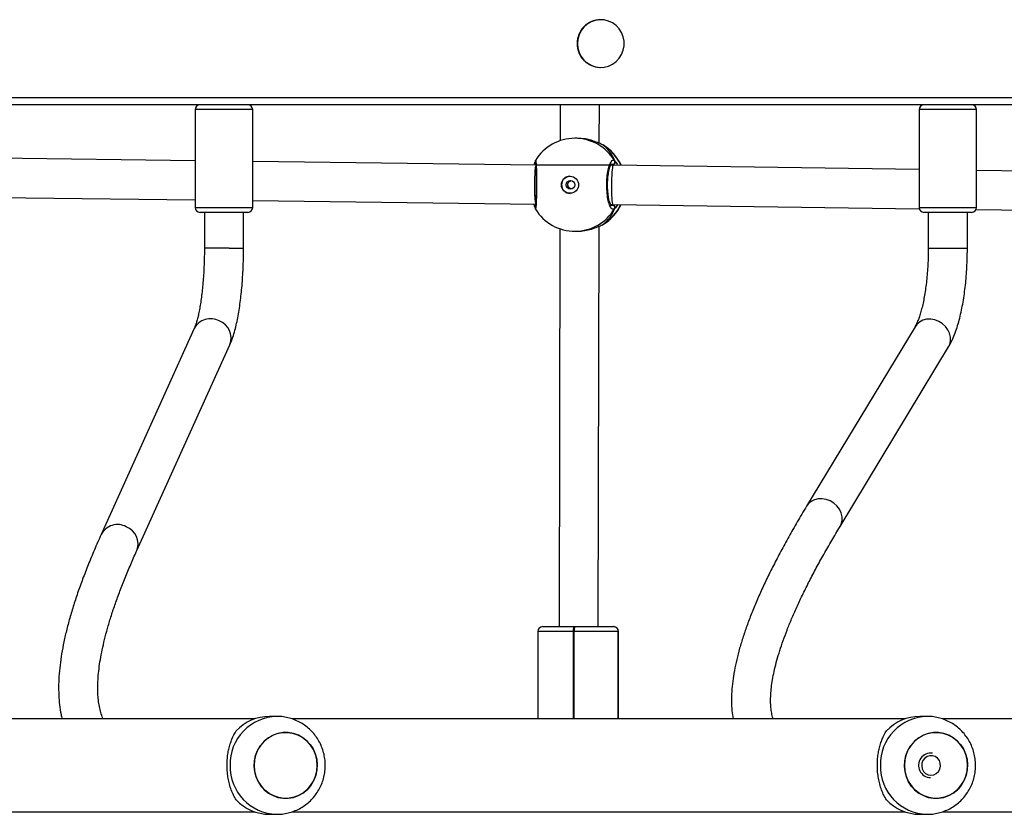
# Model space of a CAD drawing. Units: millimetres. Extents: x -4088 to -1533, y -1429 to -23.
# Drawn here: x -3054 to -3013, y -877 to -845 of the extents above; entities that cross this region are included whole.
import ezdxf

# ---------------------------------------------------------------- set-up
doc = ezdxf.new("R2010")
doc.units = ezdxf.units.MM
doc.header["$LTSCALE"] = 20
doc.layers.add('VP-EQ', color=7, linetype='Continuous', true_color=0x8a3492)

# ---------------------------------------------------------------- blocks, each defined once
blk = doc.blocks.new('1418')
at = {"color": 7, "linetype": 'Continuous', "lineweight": 25}
for p, q in [((-3029.786, -844.946), (-3029.798, -844.946)), ((-3029.798, -846.896), (-3029.786, -846.896)), ((-2957.246, -848.421), (-3098.917, -848.421)), ((-2956.799, -848.421), (-3075.733, -848.421)), ((-3031.446, -848.421), (-3031.449, -849.892)), ((-3029.849, -849.999), (-3029.846, -848.421)), ((-3046.368, -848.621), (-3046.368, -852.621)), ((-3044.018, -852.621), (-3044.018, -848.621)), ((-3016.775, -848.621), (-3016.775, -852.621)), ((-3014.425, -852.621), (-3014.425, -848.621)), ((-3030.763, -849.792), (-3030.847, -849.792)), ((-3029.679, -850.079), (-3029.704, -850.063)), ((-3046.368, -850.712), (-3055.985, -850.591)), ((-3032.434, -850.886), (-3044.018, -850.741)), ((-3032.474, -850.753), (-3032.474, -850.751)), ((-3032.474, -850.753), (-3032.474, -850.754)), ((-3032.455, -850.703), (-3032.454, -850.702)), ((-3029.285, -850.893), (-3032.434, -850.886)), ((-3029.307, -850.869), (-3029.366, -850.868)), ((-3016.775, -851.072), (-3029.285, -850.893)), ((-3005.364, -851.235), (-3014.425, -851.105)), ((-3056.01, -852.191), (-3046.368, -852.312)), ((-3044.018, -852.341), (-3032.446, -852.486)), ((-3029.386, -852.493), (-3029.298, -852.493)), ((-3029.311, -852.522), (-3029.371, -852.522)), ((-3029.311, -852.522), (-3029.371, -852.522)), ((-3029.298, -852.493), (-3016.768, -852.672)), ((-3044.218, -852.821), (-3046.168, -852.821)), ((-3045.993, -852.821), (-3045.993, -854.277)), ((-3044.393, -854.277), (-3044.393, -852.821)), ((-3032.478, -852.624), (-3032.478, -852.624)), ((-3014.625, -852.821), (-3016.575, -852.821)), ((-3016.4, -852.821), (-3016.4, -854.295)), ((-3014.8, -854.295), (-3014.8, -852.821)), ((-3014.443, -852.705), (-3005.409, -852.834)), ((-3029.893, -869.751), (-3029.857, -853.388)), ((-3029.711, -853.324), (-3029.701, -853.315)), ((-3031.457, -853.49), (-3031.493, -869.75)), ((-3030.836, -853.592), (-3030.751, -853.592)), ((-3046.41, -857.57), (-3050.213, -865.983)), ((-3016.94, -857.493), (-3021.375, -864.831)), ((-3048.755, -866.642), (-3044.952, -858.229)), ((-3020.006, -865.659), (-3015.571, -858.321)), ((-3032.162, -869.751), (-3030.89, -869.751)), ((-3031.593, -869.751), (-3031.585, -869.751)), ((-3031.585, -869.751), (-3031.493, -869.751)), ((-3031.493, -869.75), (-3031.493, -869.751)), ((-3030.89, -869.751), (-3030.85, -869.751)), ((-3030.85, -869.751), (-3029.271, -869.751)), ((-3029.893, -869.751), (-3029.796, -869.751)), ((-3029.269, -869.751), (-3029.271, -869.751)), ((-3029.269, -869.751), (-3029.267, -869.751)), ((-3029.267, -869.751), (-3029.263, -869.751)), ((-3032.362, -869.951), (-3032.362, -873.521)), ((-3030.872, -869.951), (-3030.912, -869.951)), ((-3029.073, -869.951), (-3030.872, -869.951)), ((-3029.07, -869.951), (-3029.073, -869.951)), ((-3029.07, -873.521), (-3029.07, -869.951)), ((-3029.068, -869.951), (-3029.07, -869.951)), ((-3029.058, -873.521), (-3029.058, -869.951)), ((-3043.934, -873.521), (-3069.006, -873.521)), ((-3043.029, -873.421), (-3043.337, -873.421)), ((-3017.347, -873.521), (-3042.419, -873.521)), ((-3016.442, -873.421), (-3016.75, -873.421)), ((-2990.76, -873.521), (-3015.832, -873.521)), ((-3069.003, -877.321), (-3043.934, -877.321)), ((-3043.337, -877.421), (-3043.029, -877.421)), ((-3042.416, -877.321), (-3017.347, -877.321)), ((-3016.75, -877.421), (-3016.442, -877.421)), ((-3015.829, -877.321), (-2990.76, -877.321))]:
    blk.add_line(p, q, dxfattribs=at)
at = {"color": 8, "linetype": 'Continuous', "lineweight": 25}
for p, q in [((-3098.917, -848.121), (-2957.186, -848.121)), ((-3044.018, -848.621), (-3046.368, -848.621)), ((-3014.425, -848.621), (-3016.775, -848.621)), ((-3029.307, -850.869), (-3029.359, -850.846)), ((-3029.284, -850.896), (-3029.307, -850.869)), ((-3029.365, -852.535), (-3029.311, -852.522)), ((-3046.368, -852.621), (-3044.018, -852.621)), ((-3016.775, -852.621), (-3014.43, -852.621)), ((-3014.43, -852.621), (-3014.425, -852.621)), ((-3029.701, -853.315), (-3029.692, -853.309)), ((-3044.981, -854.277), (-3045.993, -854.277)), ((-3044.981, -854.277), (-3044.393, -854.277)), ((-3016.371, -854.295), (-3016.4, -854.295)), ((-3014.8, -854.295), (-3016.371, -854.295)), ((-3030.912, -869.951), (-3032.362, -869.951)), ((-3030.912, -869.951), (-3030.912, -873.521)), ((-3030.872, -873.521), (-3030.872, -869.951)), ((-3029.073, -869.951), (-3029.073, -873.521)), ((-3029.068, -873.521), (-3029.068, -869.951)), ((-3029.058, -869.951), (-3029.068, -869.951))]:
    blk.add_line(p, q, dxfattribs=at)
at = {"color": 7, "linetype": 'Continuous', "lineweight": 25, "flags": 128}
for points in [[(-3030.742, -845.921), (-3030.724, -846.106), (-3030.673, -846.284), (-3030.59, -846.448), (-3030.478, -846.594), (-3030.341, -846.716), (-3030.183, -846.808), (-3030.012, -846.869), (-3029.832, -846.895), (-3029.65, -846.886), (-3029.474, -846.843), (-3029.309, -846.766), (-3029.161, -846.658), (-3029.035, -846.524), (-3028.937, -846.368), (-3028.87, -846.196), (-3028.835, -846.014), (-3028.835, -845.829), (-3028.87, -845.647), (-3028.937, -845.475), (-3029.035, -845.319), (-3029.161, -845.184), (-3029.309, -845.077), (-3029.474, -845), (-3029.65, -844.956), (-3029.832, -844.947), (-3030.012, -844.974), (-3030.183, -845.034), (-3030.341, -845.127), (-3030.478, -845.249), (-3030.59, -845.394), (-3030.673, -845.559), (-3030.724, -845.737), (-3030.742, -845.921)], [(-3041.436, -875.825), (-3041.517, -876.032), (-3041.628, -876.222), (-3041.769, -876.39), (-3041.933, -876.531), (-3042.118, -876.643), (-3042.318, -876.721), (-3042.527, -876.763), (-3042.74, -876.769), (-3042.951, -876.738), (-3043.155, -876.672), (-3043.345, -876.571), (-3043.517, -876.439), (-3043.666, -876.279), (-3043.787, -876.095), (-3043.878, -875.894), (-3043.936, -875.679), (-3043.959, -875.458), (-3043.947, -875.235), (-3043.9, -875.017), (-3043.82, -874.811), (-3043.708, -874.621), (-3043.568, -874.453), (-3043.403, -874.311), (-3043.218, -874.2), (-3043.019, -874.122), (-3042.809, -874.079), (-3042.596, -874.073), (-3042.385, -874.104), (-3042.182, -874.171), (-3041.991, -874.272), (-3041.82, -874.404), (-3041.671, -874.564), (-3041.55, -874.747), (-3041.459, -874.949), (-3041.401, -875.163), (-3041.378, -875.385), (-3041.39, -875.608), (-3041.436, -875.825)], [(-3041.377, -875.421), (-3041.395, -875.199), (-3041.447, -874.983), (-3041.533, -874.779), (-3041.649, -874.592), (-3041.794, -874.428), (-3041.962, -874.291), (-3042.15, -874.185), (-3042.351, -874.113), (-3042.562, -874.076), (-3042.775, -874.076), (-3042.985, -874.113), (-3043.187, -874.185), (-3043.374, -874.291), (-3043.543, -874.428), (-3043.687, -874.592), (-3043.804, -874.779), (-3043.889, -874.983), (-3043.942, -875.199), (-3043.959, -875.421), (-3043.942, -875.644), (-3043.889, -875.86), (-3043.804, -876.064), (-3043.687, -876.251), (-3043.543, -876.415), (-3043.374, -876.552), (-3043.187, -876.658), (-3042.985, -876.73), (-3042.775, -876.767), (-3042.562, -876.767), (-3042.351, -876.73), (-3042.15, -876.658), (-3041.962, -876.552), (-3041.794, -876.415), (-3041.649, -876.251), (-3041.533, -876.064), (-3041.447, -875.86), (-3041.395, -875.644), (-3041.377, -875.421)], [(-3014.849, -875.825), (-3014.93, -876.032), (-3015.042, -876.222), (-3015.182, -876.39), (-3015.346, -876.531), (-3015.531, -876.643), (-3015.731, -876.721), (-3015.94, -876.763), (-3016.153, -876.769), (-3016.365, -876.738), (-3016.568, -876.672), (-3016.758, -876.571), (-3016.93, -876.439), (-3017.079, -876.279), (-3017.2, -876.095), (-3017.291, -875.894), (-3017.349, -875.679), (-3017.372, -875.458), (-3017.36, -875.235), (-3017.313, -875.017), (-3017.233, -874.811), (-3017.121, -874.621), (-3016.981, -874.453), (-3016.816, -874.311), (-3016.631, -874.2), (-3016.432, -874.122), (-3016.222, -874.079), (-3016.009, -874.073), (-3015.798, -874.104), (-3015.595, -874.171), (-3015.404, -874.272), (-3015.233, -874.404), (-3015.084, -874.564), (-3014.963, -874.747), (-3014.872, -874.949), (-3014.814, -875.163), (-3014.791, -875.385), (-3014.803, -875.608), (-3014.849, -875.825)], [(-3014.79, -875.421), (-3014.808, -875.199), (-3014.86, -874.983), (-3014.946, -874.779), (-3015.062, -874.592), (-3015.207, -874.428), (-3015.375, -874.291), (-3015.563, -874.185), (-3015.764, -874.113), (-3015.975, -874.076), (-3016.188, -874.076), (-3016.398, -874.113), (-3016.6, -874.185), (-3016.787, -874.291), (-3016.956, -874.428), (-3017.1, -874.592), (-3017.217, -874.779), (-3017.302, -874.983), (-3017.355, -875.199), (-3017.372, -875.421), (-3017.355, -875.644), (-3017.302, -875.86), (-3017.217, -876.064), (-3017.1, -876.251), (-3016.956, -876.415), (-3016.787, -876.552), (-3016.6, -876.658), (-3016.398, -876.73), (-3016.188, -876.767), (-3015.975, -876.767), (-3015.764, -876.73), (-3015.563, -876.658), (-3015.375, -876.552), (-3015.207, -876.415), (-3015.062, -876.251), (-3014.946, -876.064), (-3014.86, -875.86), (-3014.808, -875.644), (-3014.79, -875.421)], [(-3016.22, -875.027), (-3016.335, -875.025), (-3016.445, -875.059), (-3016.541, -875.124), (-3016.614, -875.216), (-3016.658, -875.327), (-3016.668, -875.446), (-3016.644, -875.562), (-3016.588, -875.666), (-3016.505, -875.749), (-3016.402, -875.802), (-3016.288, -875.821), (-3016.174, -875.805), (-3016.07, -875.755), (-3015.985, -875.675), (-3015.926, -875.573), (-3015.899, -875.457), (-3015.906, -875.338), (-3015.946, -875.226), (-3016.017, -875.132), (-3016.111, -875.063), (-3016.22, -875.027)]]:
    blk.add_lwpolyline(points, dxfattribs=at)
at = {"color": 8, "linetype": 'Continuous', "lineweight": 25, "flags": 128}
for points in [[(-3015.571, -858.321), (-3015.523, -858.221), (-3015.487, -858.074), (-3015.488, -857.919), (-3015.524, -857.764), (-3015.595, -857.615), (-3015.696, -857.48), (-3015.824, -857.364), (-3015.972, -857.275), (-3016.133, -857.214), (-3016.3, -857.186), (-3016.464, -857.192), (-3016.619, -857.231), (-3016.757, -857.302), (-3016.872, -857.401), (-3016.94, -857.493)], [(-3020.006, -865.659), (-3019.958, -865.56), (-3019.922, -865.412), (-3019.923, -865.258), (-3019.959, -865.102), (-3020.03, -864.953), (-3020.131, -864.818), (-3020.259, -864.703), (-3020.406, -864.613), (-3020.568, -864.553), (-3020.734, -864.525), (-3020.899, -864.53), (-3021.054, -864.57), (-3021.192, -864.64), (-3021.307, -864.739), (-3021.375, -864.831)]]:
    blk.add_lwpolyline(points, dxfattribs=at)
at = {"color": 7, "linetype": 'Continuous', "lineweight": 25}
for centre, radius in [((-3031.045, -851.693), 0.349), ((-3031.026, -851.693), 0.175)]:
    blk.add_circle(centre, radius, dxfattribs=at)
for centre, radius, start, end in [((-3029.789, -845.911), 0.965, 90.5592, 180.6048), ((-3029.79, -845.932), 0.964, 179.3439, 269.4921), ((-3046.168, -848.621), 0.2, 90, 180), ((-3044.218, -848.621), 0.2, 0, 90), ((-3016.575, -848.621), 0.2, 90, 180), ((-3014.625, -848.621), 0.2, 0, 90), ((-3030.842, -851.692), 1.9, 90.171, 148.4436), ((-3030.677, -851.691), 1.9, 24.6949, 58.2449), ((-3029.31, -850.766), 0.102, 271.66, 26.9227), ((-3031.044, -851.691), 0.349, 90.3168, 180.0797), ((-3031.043, -851.694), 0.349, 179.7024, 269.9891), ((-3030.677, -851.691), 1.9, 301.34, 334.8898), ((-3029.314, -852.624), 0.102, 332.848, 88.063), ((-3046.168, -852.621), 0.2, 180, 270), ((-3044.218, -852.621), 0.2, 270, 0), ((-3030.842, -851.692), 1.9, 211.5534, 270.171), ((-3016.575, -852.621), 0.2, 180, 270), ((-3014.625, -852.621), 0.2, 270, 0), ((-3032.162, -869.951), 0.2, 90, 180), ((-3030.438, -869.902), 0.476, 161.5185, 185.937), ((-3030.4, -869.902), 0.474, 161.475, 185.9805), ((-3029.272, -869.951), 0.199, 359.8249, 89.8282), ((-3029.27, -869.951), 0.199, 359.8192, 89.8339), ((-3029.268, -869.951), 0.199, 359.8192, 89.8339), ((-3029.258, -869.951), 0.2, 360, 90), ((-3043.329, -875.293), 1.872, 90.2286, 136.9376), ((-3016.742, -875.293), 1.872, 90.2262, 136.9414), ((-3016.299, -875.422), 0.499, 82.0879, 268.8654), ((-3043.329, -875.55), 1.872, 223.0622, 269.7718), ((-3016.742, -875.55), 1.872, 223.0583, 269.7742)]:
    blk.add_arc(centre, radius, start, end, dxfattribs=at)
at = {"color": 8, "linetype": 'Continuous', "lineweight": 25}
for centre, radius, start, end in [((-3030.844, -851.678), 1.886, 30.5257, 90.112), ((-3030.686, -851.685), 1.896, 24.5438, 58.7944), ((-3032.379, -850.764), 0.0959, 173.708, 217.5246), ((-3032.383, -852.613), 0.0959, 140.9044, 187.0976), ((-3030.687, -851.697), 1.898, 300.9636, 335.0422), ((-3030.843, -851.706), 1.886, 270.2295, 329.2177), ((-3045.742, -857.921), 0.755, 61.5741, 152.2945), ((-3045.654, -857.959), 0.752, 338.9221, 68.8776), ((-3049.545, -866.334), 0.755, 61.573, 152.3097), ((-3049.457, -866.372), 0.752, 338.9715, 68.8616), ((-3042.986, -875.378), 1.957, 91.2466, 181.2758), ((-3016.399, -875.378), 1.957, 91.243, 181.2781), ((-3042.985, -875.465), 1.957, 178.7285, 268.4724), ((-3016.398, -875.465), 1.957, 178.7263, 268.4731)]:
    blk.add_arc(centre, radius, start, end, dxfattribs=at)
at = {"color": 7, "linetype": 'Continuous', "lineweight": 25}
for centre, major_axis, ratio, start_param, end_param in [((-3031.087, -851.693), (1.594, 1.441), 0.777953, 5.959756, 6.452197), ((-3031.087, -851.693), (1.594, 1.441), 0.777953, 5.959756, 6.452197), ((-3032.44, -851.686), (0.006, 0.8), 0.072807, 0.00038, 3.141973), ((-3029.291, -851.693), (0.007, 0.8), 0.073338, 6.282738, 7.689185), ((-3029.291, -851.693), (0.007, 0.8), 0.073338, 1.406, 3.141145), ((-3031.087, -851.693), (1.593, -1.438), 0.777648, 6.109035, 6.601475), ((-3031.087, -851.693), (1.593, -1.438), 0.777648, 6.109035, 6.601475)]:
    blk.add_ellipse(centre, major_axis=major_axis, ratio=ratio, start_param=start_param, end_param=end_param, dxfattribs=at)
at = {"color": 8, "linetype": 'Continuous', "lineweight": 25}
blk.add_ellipse((-3030.693, -869.751), major_axis=(0.8, -0.001), ratio=0.000286, start_param=3.141592, end_param=4.4569, dxfattribs=at)
at = {"color": 7, "linetype": 'Continuous', "lineweight": 25}
for points, knots in [([(-3029.704, -850.063), (-3029.752, -850.041), (-3029.848, -849.998), (-3030.104, -849.894), (-3030.418, -849.809), (-3030.651, -849.798), (-3030.763, -849.792)], [0, 0, 0, 0, 0.241922, 0.486953, 0.7531, 1, 1, 1, 1]), ([(-3032.513, -850.885), (-3032.512, -850.883), (-3032.5, -850.841), (-3032.486, -850.805), (-3032.478, -850.779), (-3032.477, -850.774)], [0, 0, 0, 0, 0.036098, 0.800493, 1, 1, 1, 1]), ([(-3032.461, -850.7), (-3032.462, -850.704), (-3032.467, -850.715), (-3032.471, -850.73), (-3032.473, -850.743), (-3032.474, -850.751)], [0, 0, 0, 0, 0.133903, 0.474803, 1, 1, 1, 1]), ([(-3032.473, -850.744), (-3032.473, -850.744), (-3032.474, -850.747), (-3032.474, -850.75), (-3032.473, -850.753)], [0, 0, 0, 0, 0.024416, 1, 1, 1, 1]), ([(-3032.459, -850.774), (-3032.459, -850.774), (-3032.459, -850.774), (-3032.456, -850.795), (-3032.451, -850.84), (-3032.446, -850.918), (-3032.441, -851.026), (-3032.436, -851.157), (-3032.432, -851.308), (-3032.43, -851.471), (-3032.429, -851.641), (-3032.43, -851.813), (-3032.432, -851.98), (-3032.436, -852.139), (-3032.441, -852.281), (-3032.446, -852.405), (-3032.452, -852.503), (-3032.458, -852.568), (-3032.463, -852.6), (-3032.463, -852.602), (-3032.463, -852.603)], [0, 0, 0, 0, 0.016441, 0.0537, 0.105173, 0.165278, 0.227822, 0.291551, 0.355231, 0.418822, 0.48246, 0.545865, 0.609517, 0.673093, 0.736985, 0.800652, 0.864455, 0.927749, 0.976604, 1, 1, 1, 1]), ([(-3029.223, -852.671), (-3029.252, -852.687), (-3029.309, -852.717), (-3029.395, -852.616), (-3029.469, -852.417), (-3029.521, -852.133), (-3029.546, -851.803), (-3029.539, -851.462), (-3029.503, -851.15), (-3029.442, -850.896), (-3029.364, -850.732), (-3029.286, -850.676), (-3029.238, -850.707), (-3029.219, -850.72)], [0, 0, 0, 0, 0.094787, 0.189567, 0.284315, 0.378379, 0.471354, 0.563381, 0.655122, 0.747395, 0.840701, 0.93501, 1, 1, 1, 1]), ([(-3029.352, -852.547), (-3029.352, -852.547), (-3029.349, -852.549), (-3029.369, -852.528), (-3029.395, -852.48), (-3029.425, -852.401), (-3029.454, -852.295), (-3029.478, -852.165), (-3029.497, -852.016), (-3029.508, -851.855), (-3029.511, -851.687), (-3029.507, -851.52), (-3029.494, -851.359), (-3029.474, -851.211), (-3029.447, -851.081), (-3029.417, -850.974), (-3029.385, -850.898), (-3029.36, -850.853), (-3029.342, -850.841), (-3029.346, -850.843), (-3029.347, -850.843)], [0, 0, 0, 0, 0.022457, 0.073876, 0.127448, 0.185438, 0.246379, 0.3096, 0.373584, 0.437961, 0.502654, 0.567058, 0.631557, 0.695717, 0.759553, 0.82314, 0.884811, 0.937091, 0.992061, 1, 1, 1, 1]), ([(-3029.219, -850.72), (-3029.214, -850.73), (-3029.205, -850.751), (-3029.205, -850.785), (-3029.216, -850.817), (-3029.237, -850.844), (-3029.266, -850.862), (-3029.29, -850.868), (-3029.304, -850.868), (-3029.307, -850.869)], [0, 0, 0, 0, 0.161673, 0.323408, 0.483678, 0.642355, 0.800792, 0.960339, 1, 1, 1, 1]), ([(-3029.307, -850.869), (-3029.296, -850.867), (-3029.273, -850.865), (-3029.243, -850.848), (-3029.22, -850.823), (-3029.207, -850.792), (-3029.204, -850.759), (-3029.211, -850.734), (-3029.217, -850.722), (-3029.219, -850.72)], [0, 0, 0, 0, 0.161779, 0.323639, 0.483714, 0.642192, 0.800656, 0.960394, 1, 1, 1, 1]), ([(-3030.992, -851.862), (-3031.005, -851.859), (-3031.038, -851.852), (-3031.081, -851.82), (-3031.117, -851.772), (-3031.135, -851.715), (-3031.132, -851.655), (-3031.11, -851.6), (-3031.071, -851.556), (-3031.03, -851.529), (-3031.002, -851.525), (-3030.994, -851.524)], [0, 0, 0, 0, 0.085081, 0.20739, 0.33199, 0.456775, 0.579349, 0.700762, 0.823724, 0.948714, 1, 1, 1, 1]), ([(-3032.482, -852.602), (-3032.488, -852.585), (-3032.495, -852.56), (-3032.512, -852.503), (-3032.517, -852.485)], [0, 0, 0, 0, 0.69996, 1, 1, 1, 1]), ([(-3029.311, -852.522), (-3029.299, -852.523), (-3029.277, -852.526), (-3029.247, -852.543), (-3029.224, -852.568), (-3029.211, -852.599), (-3029.209, -852.633), (-3029.215, -852.657), (-3029.222, -852.669), (-3029.223, -852.671)], [0, 0, 0, 0, 0.161694, 0.323456, 0.483587, 0.642183, 0.800648, 0.960459, 1, 1, 1, 1]), ([(-3029.223, -852.671), (-3029.218, -852.661), (-3029.209, -852.641), (-3029.209, -852.606), (-3029.22, -852.574), (-3029.241, -852.547), (-3029.269, -852.529), (-3029.294, -852.523), (-3029.308, -852.522), (-3029.311, -852.522)], [0, 0, 0, 0, 0.161693, 0.323457, 0.483809, 0.642427, 0.80081, 0.960325, 1, 1, 1, 1]), ([(-3032.478, -852.625), (-3032.477, -852.632), (-3032.475, -852.646), (-3032.472, -852.661), (-3032.464, -852.679), (-3032.461, -852.685)], [0, 0, 0, 0, 0.4028686, 0.7842948, 1, 1, 1, 1]), ([(-3030.751, -853.591), (-3030.749, -853.591), (-3030.65, -853.6), (-3030.439, -853.569), (-3030.151, -853.505), (-3029.942, -853.426), (-3029.805, -853.366), (-3029.743, -853.337), (-3029.716, -853.326), (-3029.711, -853.324)], [0, 0, 0, 0, 0.004614, 0.233063, 0.459229, 0.703891, 0.835216, 0.966384, 1, 1, 1, 1]), ([(-3045.993, -854.277), (-3045.993, -854.336), (-3045.994, -854.51), (-3046, -854.795), (-3046.012, -855.13), (-3046.032, -855.457), (-3046.056, -855.772), (-3046.087, -856.073), (-3046.123, -856.357), (-3046.163, -856.62), (-3046.206, -856.859), (-3046.252, -857.072), (-3046.299, -857.255), (-3046.345, -857.405), (-3046.383, -857.508), (-3046.402, -857.553), (-3046.41, -857.57)], [0, 0, 0, 0, 0.041692, 0.121039, 0.200329, 0.279467, 0.358359, 0.436904, 0.514966, 0.592383, 0.668929, 0.744313, 0.818149, 0.889925, 0.959013, 1, 1, 1, 1]), ([(-3044.952, -858.229), (-3044.935, -858.192), (-3044.883, -858.071), (-3044.807, -857.856), (-3044.727, -857.576), (-3044.659, -857.283), (-3044.6, -856.978), (-3044.549, -856.661), (-3044.506, -856.332), (-3044.47, -855.991), (-3044.44, -855.639), (-3044.418, -855.28), (-3044.403, -854.915), (-3044.394, -854.579), (-3044.394, -854.366), (-3044.393, -854.277)], [0, 0, 0, 0, 0.0429013, 0.1366434, 0.2261616, 0.3113863, 0.3938484, 0.4745554, 0.5541058, 0.6328657, 0.7110805, 0.7889158, 0.8664937, 0.9439103, 1, 1, 1, 1]), ([(-3016.4, -854.295), (-3016.4, -854.354), (-3016.4, -854.524), (-3016.408, -854.806), (-3016.425, -855.135), (-3016.451, -855.457), (-3016.484, -855.766), (-3016.525, -856.061), (-3016.572, -856.338), (-3016.625, -856.594), (-3016.682, -856.825), (-3016.742, -857.029), (-3016.803, -857.203), (-3016.862, -857.345), (-3016.908, -857.438), (-3016.932, -857.479), (-3016.94, -857.493)], [0, 0, 0, 0, 0.0420221, 0.1221015, 0.2021056, 0.2819167, 0.3614214, 0.4404999, 0.5189961, 0.5967288, 0.6734675, 0.7489287, 0.8227645, 0.8945744, 0.9639361, 1, 1, 1, 1]), ([(-3015.571, -858.321), (-3015.548, -858.281), (-3015.479, -858.163), (-3015.378, -857.95), (-3015.269, -857.673), (-3015.174, -857.378), (-3015.092, -857.068), (-3015.021, -856.744), (-3014.96, -856.409), (-3014.909, -856.062), (-3014.867, -855.706), (-3014.836, -855.342), (-3014.814, -854.972), (-3014.802, -854.622), (-3014.8, -854.396), (-3014.8, -854.295)], [0, 0, 0, 0, 0.043425, 0.130672, 0.217699, 0.302666, 0.385511, 0.466702, 0.546684, 0.625795, 0.704278, 0.782313, 0.860039, 0.937566, 1, 1, 1, 1]), ([(-3021.375, -864.831), (-3021.441, -864.941), (-3021.633, -865.26), (-3021.934, -865.778), (-3022.27, -866.38), (-3022.583, -866.966), (-3022.874, -867.537), (-3023.14, -868.092), (-3023.384, -868.632), (-3023.603, -869.157), (-3023.798, -869.667), (-3023.969, -870.161), (-3024.115, -870.64), (-3024.236, -871.104), (-3024.33, -871.553), (-3024.398, -871.987), (-3024.438, -872.405), (-3024.448, -872.805), (-3024.432, -873.178), (-3024.397, -873.411), (-3024.381, -873.521)], [0, 0, 0, 0, 0.029557, 0.086314, 0.14313, 0.200036, 0.257045, 0.314169, 0.371422, 0.428818, 0.48637, 0.544088, 0.601973, 0.660013, 0.718171, 0.776349, 0.834353, 0.891922, 0.948716, 1, 1, 1, 1]), ([(-3022.739, -873.521), (-3022.747, -873.497), (-3022.776, -873.41), (-3022.811, -873.236), (-3022.839, -873), (-3022.847, -872.743), (-3022.836, -872.464), (-3022.806, -872.163), (-3022.755, -871.84), (-3022.683, -871.494), (-3022.589, -871.126), (-3022.473, -870.736), (-3022.334, -870.325), (-3022.173, -869.892), (-3021.988, -869.438), (-3021.78, -868.964), (-3021.548, -868.469), (-3021.293, -867.956), (-3021.015, -867.423), (-3020.713, -866.871), (-3020.394, -866.311), (-3020.153, -865.902), (-3020.022, -865.686), (-3020.006, -865.659)], [0, 0, 0, 0, 0.021977, 0.076941, 0.129663, 0.181047, 0.231716, 0.282042, 0.332254, 0.38247, 0.432765, 0.483191, 0.533774, 0.584522, 0.635434, 0.686503, 0.737716, 0.789062, 0.840528, 0.892103, 0.943775, 0.992877, 1, 1, 1, 1]), ([(-3050.213, -865.983), (-3050.262, -866.091), (-3050.404, -866.409), (-3050.623, -866.923), (-3050.863, -867.518), (-3051.079, -868.097), (-3051.273, -868.658), (-3051.443, -869.204), (-3051.59, -869.732), (-3051.713, -870.244), (-3051.812, -870.739), (-3051.886, -871.218), (-3051.934, -871.679), (-3051.956, -872.122), (-3051.951, -872.547), (-3051.918, -872.952), (-3051.871, -873.276), (-3051.824, -873.46), (-3051.809, -873.521)], [0, 0, 0, 0, 0.0343432, 0.1004908, 0.166723, 0.2330852, 0.2995886, 0.3662432, 0.4330588, 0.5000351, 0.5671612, 0.6344031, 0.7016892, 0.7688544, 0.8356906, 0.9019118, 0.9671776, 1, 1, 1, 1]), ([(-3050.132, -873.521), (-3050.137, -873.51), (-3050.174, -873.433), (-3050.228, -873.268), (-3050.288, -873.025), (-3050.329, -872.76), (-3050.351, -872.474), (-3050.355, -872.165), (-3050.34, -871.834), (-3050.305, -871.479), (-3050.25, -871.102), (-3050.174, -870.701), (-3050.077, -870.278), (-3049.959, -869.832), (-3049.819, -869.364), (-3049.657, -868.875), (-3049.472, -868.364), (-3049.266, -867.832), (-3049.041, -867.289), (-3048.866, -866.888), (-3048.769, -866.673), (-3048.755, -866.642)], [0, 0, 0, 0, 0.011516, 0.074916, 0.13552, 0.194273, 0.251924, 0.308957, 0.365679, 0.422289, 0.478894, 0.535563, 0.592346, 0.64927, 0.706345, 0.763571, 0.820945, 0.878457, 0.936098, 0.990911, 1, 1, 1, 1]), ([(-3043.038, -877.418), (-3042.985, -877.418), (-3042.848, -877.419), (-3042.631, -877.385), (-3042.391, -877.32), (-3042.162, -877.225), (-3041.946, -877.101), (-3041.748, -876.952), (-3041.569, -876.778), (-3041.413, -876.584), (-3041.282, -876.371), (-3041.179, -876.143), (-3041.104, -875.903), (-3041.059, -875.655), (-3041.046, -875.403), (-3041.064, -875.151), (-3041.113, -874.902), (-3041.194, -874.662), (-3041.304, -874.433), (-3041.441, -874.22), (-3041.605, -874.026), (-3041.791, -873.855), (-3041.997, -873.709), (-3042.22, -873.591), (-3042.455, -873.501), (-3042.699, -873.445), (-3042.892, -873.42), (-3043.001, -873.424), (-3043.028, -873.425)], [0, 0, 0, 0, 0.025629, 0.065407, 0.105116, 0.144794, 0.184438, 0.224107, 0.2638, 0.303555, 0.343388, 0.38331, 0.423328, 0.463454, 0.503679, 0.543994, 0.584382, 0.624824, 0.665289, 0.705755, 0.7462, 0.786595, 0.826916, 0.867149, 0.907286, 0.947319, 0.98726, 1, 1, 1, 1]), ([(-3016.451, -877.418), (-3016.398, -877.418), (-3016.261, -877.419), (-3016.044, -877.385), (-3015.804, -877.32), (-3015.575, -877.225), (-3015.359, -877.101), (-3015.161, -876.952), (-3014.982, -876.778), (-3014.826, -876.584), (-3014.695, -876.371), (-3014.592, -876.143), (-3014.517, -875.903), (-3014.472, -875.655), (-3014.459, -875.403), (-3014.477, -875.151), (-3014.527, -874.902), (-3014.607, -874.661), (-3014.717, -874.433), (-3014.854, -874.22), (-3015.018, -874.026), (-3015.204, -873.855), (-3015.41, -873.709), (-3015.633, -873.591), (-3015.868, -873.501), (-3016.112, -873.445), (-3016.305, -873.42), (-3016.414, -873.424), (-3016.441, -873.425)], [0, 0, 0, 0, 0.025636, 0.065413, 0.105122, 0.144793, 0.184443, 0.224105, 0.263804, 0.303558, 0.343387, 0.383309, 0.42333, 0.463453, 0.503677, 0.543992, 0.584381, 0.624817, 0.665285, 0.705751, 0.746196, 0.78659, 0.82691, 0.867143, 0.907279, 0.947319, 0.987253, 1, 1, 1, 1]), ([(-3044.697, -876.828), (-3044.731, -876.769), (-3044.801, -876.65), (-3044.895, -876.431), (-3044.971, -876.197), (-3045.024, -875.952), (-3045.058, -875.707), (-3045.071, -875.452), (-3045.063, -875.202), (-3045.037, -874.967), (-3044.995, -874.746), (-3044.937, -874.538), (-3044.843, -874.274), (-3044.756, -874.119), (-3044.697, -874.015)], [0, 0, 0, 0, 0.087998, 0.177676, 0.267256, 0.341837, 0.416355, 0.491269, 0.566177, 0.634541, 0.702946, 0.776232, 0.849573, 1, 1, 1, 1]), ([(-3018.11, -876.828), (-3018.144, -876.769), (-3018.214, -876.65), (-3018.308, -876.431), (-3018.384, -876.197), (-3018.437, -875.952), (-3018.471, -875.707), (-3018.484, -875.452), (-3018.476, -875.202), (-3018.45, -874.967), (-3018.408, -874.746), (-3018.35, -874.538), (-3018.256, -874.274), (-3018.169, -874.119), (-3018.11, -874.015)], [0, 0, 0, 0, 0.087998, 0.177676, 0.267255, 0.341834, 0.416354, 0.491268, 0.566177, 0.634539, 0.702942, 0.776227, 0.849568, 1, 1, 1, 1])]:
    blk.add_open_spline(points, degree=3, knots=knots, dxfattribs=at)
at = {"color": 8, "linetype": 'Continuous', "lineweight": 25}
for points, knots in [([(-3032.454, -850.702), (-3032.452, -850.696), (-3032.446, -850.677), (-3032.436, -850.771), (-3032.424, -850.967), (-3032.415, -851.252), (-3032.411, -851.582), (-3032.413, -851.922), (-3032.42, -852.235), (-3032.431, -852.489), (-3032.444, -852.649), (-3032.454, -852.705), (-3032.458, -852.687), (-3032.458, -852.685)], [0, 0, 0, 0, 0.050516, 0.155712, 0.260866, 0.365264, 0.468455, 0.570591, 0.67241, 0.774816, 0.878374, 0.983044, 1, 1, 1, 1]), ([(-3029.219, -850.72), (-3029.187, -850.752), (-3029.147, -850.79), (-3029.101, -850.88), (-3029.092, -850.896)], [0, 0, 0, 0, 0.8244, 1, 1, 1, 1]), ([(-3029.311, -852.522), (-3029.307, -852.52), (-3029.3, -852.514), (-3029.29, -852.5), (-3029.284, -852.493)], [0, 0, 0, 0, 0.468956, 1, 1, 1, 1]), ([(-3029.093, -852.496), (-3029.094, -852.499), (-3029.115, -852.542), (-3029.159, -852.596), (-3029.2, -852.649), (-3029.219, -852.667), (-3029.223, -852.671)], [0, 0, 0, 0, 0.028894, 0.452097, 0.889758, 1, 1, 1, 1])]:
    blk.add_open_spline(points, degree=3, knots=knots, dxfattribs=at)

msp = doc.modelspace()

# ---------------------------------------------------------------- block references
at = {"layer": 'VP-EQ', "color": 1}
msp.add_blockref('1418', (0, 0), dxfattribs=at)

doc.saveas('drawing.dxf')
